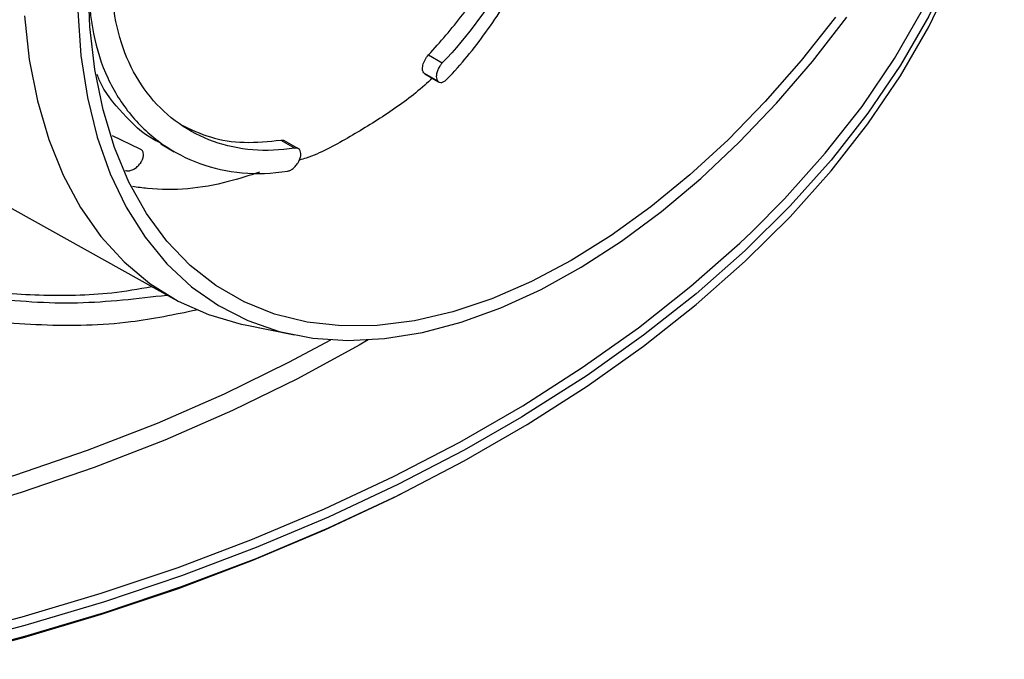
# Paper-space layout 'Лист1(2)' of a CAD drawing. Units: millimetres. Extents: x -52 to 664, y -32 to 370.
# Drawn here: x 362 to 387, y 88 to 104 of the extents above; entities that cross this region are included whole.
import ezdxf

# ---------------------------------------------------------------- set-up
doc = ezdxf.new("R2010")
doc.units = ezdxf.units.MM

psp = doc.layouts.new('Лист1(2)')

# ---------------------------------------------------------------- linework, layer by layer
at = {"color": 7, "linetype": 'Continuous', "lineweight": 25}
for p, q in [((372.504981, 103.518562), (372.856785, 103.31547)), ((372.396643, 103.050374), (372.748593, 102.847197)), ((372.423666, 103.031122), (372.411251, 103.038319)), ((372.411251, 103.038319), (372.763178, 102.835156)), ((372.423076, 103.030101), (372.774959, 102.826963)), ((372.763178, 102.835156), (372.748593, 102.847197)), ((364.424651, 101.46477), (365.124841, 101.12293)), ((365.664518, 101.246775), (366.009274, 101.047751)), ((368.733745, 101.341474), (369.085548, 101.138382)), ((369.178999, 101.124471), (368.826871, 101.32775)), ((365.154524, 100.774843), (365.135657, 100.747364)), ((369.182623, 100.788606), (369.164518, 100.757693)), ((360.494962, 100.353633), (366.001534, 97.286767)), ((367.816209, 96.620451), (369.080838, 96.362792))]:
    psp.add_line(p, q, dxfattribs=at)
at = {"color": 7, "linetype": 'Continuous', "lineweight": 25, "flags": 128}
for points in [[(387.217535, 111.8943), (387.184703, 110.98951), (387.037833, 109.674302), (386.773876, 108.365204), (386.393533, 107.065685), (385.897811, 105.779193), (385.288025, 104.509138), (384.565793, 103.258889), (383.733029, 102.03176), (382.791942, 100.831007), (381.745028, 99.659814), (380.595062, 98.521285), (379.345095, 97.418441), (377.99844, 96.354206), (376.55867, 95.331401), (375.029601, 94.352741), (374.883541, 94.264387)], [(360.113395, 88.121901), (362.193386, 88.665179), (364.222173, 89.26955), (366.194376, 89.933411), (368.104765, 90.655002), (369.948274, 91.432409), (371.720015, 92.263571), (373.415289, 93.146283), (375.029601, 94.078206), (376.55867, 95.056866), (377.99844, 96.079671), (379.345095, 97.143906), (380.595062, 98.24675), (381.745028, 99.385279), (382.791942, 100.556472), (383.733029, 101.757225), (384.565793, 102.984354), (385.288025, 104.234603), (385.897811, 105.504658), (386.393533, 106.79115), (386.773876, 108.090669), (387.037833, 109.399767), (387.184703, 110.714975), (387.217771, 111.703291)], [(382.902069, 104.484258), (382.025845, 103.375505), (381.109498, 102.329204), (380.159287, 101.352504), (379.181704, 100.452076), (378.183426, 99.63407), (377.171272, 98.904076), (376.152156, 98.267078), (375.133041, 97.72743), (374.120887, 97.288816), (373.122608, 96.954234), (372.145025, 96.725969), (371.194814, 96.605579), (370.278467, 96.593888), (369.402243, 96.690975), (368.572128, 96.896177), (367.793793, 97.208093), (367.072553, 97.624591), (366.413336, 98.142826), (365.820646, 98.759259), (365.29853, 99.469679), (364.850555, 100.269232), (364.479782, 101.152458), (364.188742, 102.113322), (363.979425, 103.145261), (363.853261, 104.241225), (363.81111, 105.393729)], [(362.17799, 104.520284), (362.303371, 103.400251), (362.511436, 102.343467), (362.800834, 101.356787), (363.16969, 100.446608), (363.615612, 99.618834), (364.135706, 98.878833), (364.726601, 98.231404), (365.384463, 97.680747), (366.105027, 97.230431), (366.88362, 96.883379), (367.715191, 96.641841), (367.816209, 96.620451)], [(363.540804, 104.643181), (363.62473, 103.506579), (363.792025, 102.429947), (364.041574, 101.42045), (364.371717, 100.484805), (364.780257, 99.62924), (365.264475, 98.859448), (365.821148, 98.180552), (366.446573, 97.597069), (367.136587, 97.112884), (367.886598, 96.731217), (368.691615, 96.454609), (369.546281, 96.284901), (370.444907, 96.223221), (371.381515, 96.269981), (372.34987, 96.42487), (373.343529, 96.686856), (374.355879, 97.054196), (375.380182, 97.524446), (376.409624, 98.094475), (377.437351, 98.760492), (378.456526, 99.518062), (379.460366, 100.362146), (380.44219, 101.287125), (381.395465, 102.286844), (382.313846, 103.35465), (383.191222, 104.483438)], [(360.049755, 88.61961), (362.122063, 89.160881), (364.143356, 89.76302), (366.108274, 90.424428), (368.011606, 91.143354), (369.848306, 91.91789), (371.613502, 92.745981), (373.302515, 93.625433), (374.910864, 94.553913), (376.434284, 95.528959), (377.868737, 96.547986), (379.210417, 97.60829), (380.455767, 98.70706), (380.763097, 98.998425)], [(371.810148, 92.299298), (371.611611, 92.200562), (369.84653, 91.372525), (368.009951, 90.59804), (366.106744, 89.879162), (364.141956, 89.217797), (362.120796, 88.615698), (360.048625, 88.074463)]]:
    psp.add_lwpolyline(points, dxfattribs=at)
at = {"color": 8, "linetype": 'Continuous', "lineweight": 25, "flags": 128}
for points in [[(380.763097, 98.998425), (381.601485, 99.841383), (382.644532, 101.008251), (383.582143, 102.204568), (384.411831, 103.427164), (385.131395, 104.672795), (385.738929, 105.938159), (386.232819, 107.219899), (386.611758, 108.514618), (386.87474, 109.818881), (387.021067, 111.12923), (387.037897, 111.425158)], [(370.958945, 96.235702), (370.734323, 96.104974), (369.15626, 95.242885), (367.49825, 94.432342), (365.76534, 93.675813), (363.962802, 92.975598), (362.096123, 92.33383), (360.170981, 91.75246), (358.193237, 91.233258), (356.168907, 90.777804), (354.104152, 90.387484), (352.005255, 90.063486), (349.878603, 89.806795), (347.730668, 89.618192), (345.567986, 89.498253), (343.397137, 89.447341)], [(343.39937, 89.917965), (345.551696, 89.968642), (347.69591, 90.087743), (349.825489, 90.274905), (351.933955, 90.529559), (354.014895, 90.85093), (356.061979, 91.238041), (358.068981, 91.689715), (360.029796, 92.204577), (361.93846, 92.781061), (363.789167, 93.417414), (365.576288, 94.111701), (367.294387, 94.861809), (368.938238, 95.665457), (370.007635, 96.239357)], [(374.883541, 94.264387), (373.415289, 93.420818), (371.720015, 92.538106), (369.948274, 91.706944), (368.104765, 90.929537), (366.194376, 90.207946), (364.222173, 89.544085), (362.193386, 88.939714), (360.113395, 88.396436)]]:
    psp.add_lwpolyline(points, dxfattribs=at)
at = {"color": 7, "linetype": 'Continuous', "lineweight": 25}
psp.add_ellipse((341.722949, 121.410468), major_axis=(39.398909, -27.341241), ratio=0.074993538, start_param=0.731538865, end_param=0.732127814, dxfattribs=at)
for points, knots in [([(372.984472, 102.905665), (373.334778, 103.275931), (373.663247, 103.676056), (374.281572, 104.532079), (374.573732, 104.992324), (375.109621, 105.94749), (375.352293, 106.439208), (375.792656, 107.448405), (375.99188, 107.971125), (376.336211, 109.009087), (376.482291, 109.52509), (376.726066, 110.549325), (376.82389, 111.061044), (376.965014, 112.036001), (377.009687, 112.503708), (377.047855, 113.398782), (377.040625, 113.826172), (376.974432, 114.605437), (376.91587, 114.962358), (376.745138, 115.611841), (376.632515, 115.90268), (376.35892, 116.399101), (376.197205, 116.608182), (375.818657, 116.949416), (375.602681, 117.079519), (374.88845, 117.343046), (374.305878, 117.353793), (372.992391, 117.054474), (372.245256, 116.740411), (371.07933, 116.066936), (370.67672, 115.805292), (369.868602, 115.221814), (369.467223, 114.90354), (368.671504, 114.214423), (368.27334, 113.839539), (367.508084, 113.053467), (367.142249, 112.644344), (366.446716, 111.791936), (366.114157, 111.344097), (365.509361, 110.436097), (365.236343, 109.976008), (364.752524, 109.040648), (364.540666, 108.561293), (364.199281, 107.617772), (364.067646, 107.150703), (363.885801, 106.224483), (363.836559, 105.764176), (363.826058, 104.888304), (363.863491, 104.467866), (364.024395, 103.663217), (364.148478, 103.281536), (364.470476, 102.587102), (364.669073, 102.270106), (365.139446, 101.699825), (365.40911, 101.45043), (365.997073, 101.036363), (366.317264, 100.869293), (367.352867, 100.495688), (368.108197, 100.426701), (368.904317, 100.550242)], [0, 0, 0, 0, 0.03125, 0.03125, 0.0625, 0.0625, 0.09375, 0.09375, 0.125, 0.125, 0.15625, 0.15625, 0.1875, 0.1875, 0.21875, 0.21875, 0.25, 0.25, 0.28125, 0.28125, 0.3125, 0.3125, 0.34375, 0.34375, 0.375, 0.375, 0.4375, 0.4375, 0.5, 0.5, 0.53125, 0.53125, 0.5625, 0.5625, 0.59375, 0.59375, 0.625, 0.625, 0.65625, 0.65625, 0.6875, 0.6875, 0.71875, 0.71875, 0.75, 0.75, 0.78125, 0.78125, 0.8125, 0.8125, 0.84375, 0.84375, 0.875, 0.875, 0.90625, 0.90625, 0.9375, 0.9375, 1, 1, 1, 1]), ([(369.085548, 101.138382), (368.717607, 101.079168), (368.36013, 101.065039), (367.667762, 101.121921), (367.329994, 101.19415), (366.697083, 101.42045), (366.402825, 101.573139), (365.86154, 101.95431), (365.612607, 102.185676), (365.182936, 102.709854), (365.00077, 103.002461), (364.704879, 103.647066), (364.591264, 104.002072), (364.444974, 104.744306), (364.410512, 105.134043), (364.420345, 105.95056), (364.465766, 106.378171), (364.631609, 107.235967), (364.751807, 107.670463), (365.065533, 108.552078), (365.259319, 108.997661), (365.702245, 109.868369), (365.952848, 110.297947), (366.510218, 111.14795), (366.814971, 111.564468), (367.775337, 112.758148), (368.498867, 113.50518), (369.970171, 114.790174), (370.734977, 115.343165), (371.817388, 115.967667), (372.173946, 116.145736), (372.856908, 116.428916), (373.180264, 116.533368), (373.793786, 116.669427), (374.086576, 116.700798), (374.625455, 116.685529), (374.871114, 116.639849), (375.319664, 116.472199), (375.524156, 116.348395), (375.881003, 116.027308), (376.034171, 115.830857), (376.29396, 115.364162), (376.400969, 115.09092), (376.56254, 114.485497), (376.618339, 114.152366), (376.681322, 113.423208), (376.68789, 113.025199), (376.65147, 112.196451), (376.60902, 111.762206), (376.473925, 110.853727), (376.380966, 110.381151), (376.149959, 109.435359), (376.01132, 108.957509), (375.683505, 107.993318), (375.4957, 107.51239), (375.079879, 106.580182), (374.850571, 106.124915), (374.090107, 104.795474), (373.511755, 103.999948), (372.856785, 103.31547)], [0, 0, 0, 0, 0.03125, 0.03125, 0.0625, 0.0625, 0.09375, 0.09375, 0.125, 0.125, 0.15625, 0.15625, 0.1875, 0.1875, 0.21875, 0.21875, 0.25, 0.25, 0.28125, 0.28125, 0.3125, 0.3125, 0.34375, 0.34375, 0.375, 0.375, 0.4375, 0.4375, 0.5, 0.5, 0.53125, 0.53125, 0.5625, 0.5625, 0.59375, 0.59375, 0.625, 0.625, 0.65625, 0.65625, 0.6875, 0.6875, 0.71875, 0.71875, 0.75, 0.75, 0.78125, 0.78125, 0.8125, 0.8125, 0.84375, 0.84375, 0.875, 0.875, 0.90625, 0.90625, 0.9375, 0.9375, 1, 1, 1, 1]), ([(372.504981, 103.518562), (372.802783, 103.853028), (373.407136, 104.531785), (374.188862, 105.733007), (374.871908, 107.034471), (375.427759, 108.390511), (375.862716, 109.779142), (376.160752, 111.123879), (376.327354, 112.404569), (376.358875, 113.553986), (376.260697, 114.572582), (376.030514, 115.414828), (375.696479, 116.074794), (375.377398, 116.347724), (375.227591, 116.475863)], [0, 0, 0, 0, 0.083764231, 0.169989437, 0.253747981, 0.33991199, 0.424043397, 0.510704096, 0.593374009, 0.678516744, 0.760119697, 0.844034899, 0.926775108, 1, 1, 1, 1]), ([(372.396643, 103.050374), (372.386077, 103.059093), (372.377392, 103.07035), (372.363555, 103.097603), (372.358517, 103.113825), (372.349766, 103.167311), (372.352213, 103.210588), (372.373546, 103.302912), (372.392418, 103.351509), (372.441582, 103.441928), (372.471942, 103.484118), (372.504981, 103.518562)], [0, 0, 0, 0, 0.125, 0.125, 0.25, 0.25, 0.5, 0.5, 0.75, 0.75, 1, 1, 1, 1]), ([(372.856785, 103.31547), (372.83876, 103.296634), (372.821242, 103.275176), (372.805185, 103.252245), (372.785262, 103.223794), (372.767113, 103.19234), (372.752259, 103.160472), (372.737388, 103.128567), (372.725411, 103.095367), (372.717336, 103.063619), (372.709243, 103.031799), (372.704846, 103.000557), (372.704509, 102.972485), (372.704172, 102.94436), (372.7079, 102.918638), (372.715367, 102.897452), (372.722828, 102.876284), (372.734225, 102.859059), (372.748593, 102.847197)], [0, 0, 0, 0, 0.137871238, 0.137871238, 0.137871238, 0.309795729, 0.309795729, 0.309795729, 0.481927481, 0.481927481, 0.481927481, 0.654457299, 0.654457299, 0.654457299, 0.827309336, 0.827309336, 0.827309336, 1, 1, 1, 1]), ([(365.674177, 101.264695), (365.613402, 101.292363), (365.234617, 101.464802), (364.693653, 102.012716), (364.203596, 102.585083), (364.057265, 102.975143), (364.040548, 103.019705)], [0, 0, 0, 0, 0.083297492, 0.519154359, 0.945065997, 1, 1, 1, 1]), ([(372.603361, 102.926024), (372.538728, 102.866314), (372.172602, 102.528071), (371.451833, 102.001224), (370.438698, 101.386803), (369.684341, 100.973203), (369.262202, 100.84993), (369.204354, 100.833037)], [0, 0, 0, 0, 0.062394498, 0.353446382, 0.651605325, 0.952257246, 1, 1, 1, 1]), ([(372.763178, 102.835156), (372.770569, 102.829052), (372.77881, 102.824276), (372.787715, 102.820934), (372.805082, 102.814415), (372.825392, 102.813325), (372.846947, 102.817758), (372.868473, 102.822185), (372.891833, 102.832243), (372.91509, 102.847109), (372.938334, 102.861966), (372.962116, 102.882036), (372.984472, 102.905665)], [0, 0, 0, 0, 0.144782628, 0.144782628, 0.144782628, 0.430161894, 0.430161894, 0.430161894, 0.715159243, 0.715159243, 0.715159243, 1, 1, 1, 1]), ([(366.182686, 101.737571), (366.427548, 101.62083), (366.927858, 101.382302), (367.797139, 101.24846), (368.419115, 101.310228), (368.733745, 101.341474)], [0, 0, 0, 0, 0.321419964, 0.65673693, 1, 1, 1, 1]), ([(368.733745, 101.341474), (368.759016, 101.34396), (368.794431, 101.347445), (368.817931, 101.329285), (368.824662, 101.324084)], [0, 0, 0, 0, 0.713593438, 1, 1, 1, 1]), ([(369.182623, 100.788606), (369.197097, 100.813328), (369.209458, 100.83918), (369.219033, 100.864742), (369.23079, 100.896131), (369.238601, 100.927864), (369.241819, 100.957318), (369.245031, 100.986732), (369.243751, 101.01468), (369.238071, 101.038851), (369.23239, 101.063029), (369.22215, 101.084092), (369.208185, 101.100301), (369.194199, 101.116535), (369.17609, 101.128348), (369.15535, 101.134778), (369.134624, 101.141203), (369.110701, 101.14243), (369.085548, 101.138382)], [0, 0, 0, 0, 0.139526877, 0.139526877, 0.139526877, 0.311694768, 0.311694768, 0.311694768, 0.483630963, 0.483630963, 0.483630963, 0.655624578, 0.655624578, 0.655624578, 0.827877958, 0.827877958, 0.827877958, 1, 1, 1, 1]), ([(365.154524, 100.774843), (365.171123, 100.799027), (365.185281, 100.824632), (365.19614, 100.850184), (365.208845, 100.880079), (365.217309, 100.910644), (365.220786, 100.939382), (365.224273, 100.968199), (365.222833, 100.995962), (365.216567, 101.020356), (365.210237, 101.044994), (365.198805, 101.06688), (365.183265, 101.084205), (365.167744, 101.101508), (365.147705, 101.114748), (365.124841, 101.12293)], [0, 0, 0, 0, 0.174468846, 0.174468846, 0.174468846, 0.379417234, 0.379417234, 0.379417234, 0.584978448, 0.584978448, 0.584978448, 0.792650013, 0.792650013, 0.792650013, 1, 1, 1, 1]), ([(364.761263, 100.568864), (364.772576, 100.564789), (364.784659, 100.561866), (364.79727, 100.560139), (364.82429, 100.556437), (364.854351, 100.558268), (364.884865, 100.565389), (364.915294, 100.572491), (364.947024, 100.585045), (364.977441, 100.601996), (365.007533, 100.618764), (365.037161, 100.640291), (365.063918, 100.664858), (365.090666, 100.689416), (365.115277, 100.717693), (365.135657, 100.747364)], [0, 0, 0, 0, 0.104144679, 0.104144679, 0.104144679, 0.329871161, 0.329871161, 0.329871161, 0.55489184, 0.55489184, 0.55489184, 0.777448535, 0.777448535, 0.777448535, 1, 1, 1, 1]), ([(368.904317, 100.550242), (368.917311, 100.552259), (368.930748, 100.555671), (368.944331, 100.560404), (368.970944, 100.569678), (368.99869, 100.584321), (369.025268, 100.603109), (369.051831, 100.621887), (369.077961, 100.645324), (369.101506, 100.671474), (369.125033, 100.697603), (369.146629, 100.727161), (369.164518, 100.757693)], [0, 0, 0, 0, 0.144151532, 0.144151532, 0.144151532, 0.429616276, 0.429616276, 0.429616276, 0.714916236, 0.714916236, 0.714916236, 1, 1, 1, 1]), ([(368.185244, 100.523928), (367.920389, 100.437725), (366.97606, 100.130371), (365.866124, 100.024278), (365.07038, 100.138235), (364.943707, 100.156375)], [0, 0, 0, 0, 0.2468430938, 0.880106046, 1, 1, 1, 1]), ([(355.191811, 99.205308), (355.668848, 98.979776), (356.869682, 98.412049), (358.881246, 97.746025), (361.19785, 97.281964), (363.533231, 97.116216), (365.064833, 97.295375), (365.826174, 97.384433)], [0, 0, 0, 0, 0.142026276, 0.357519342, 0.573040261, 0.787763473, 1, 1, 1, 1]), ([(355.228702, 99.21145), (355.238936, 99.20599), (355.808023, 98.902382), (357.012269, 98.444445), (358.832892, 97.869315), (360.69587, 97.506991), (362.562867, 97.358424), (364.146596, 97.378122), (365.096731, 97.542034), (365.437613, 97.600841)], [0, 0, 0, 0, 0.003257204, 0.181119047, 0.362437787, 0.545054876, 0.721918408, 0.900232226, 1, 1, 1, 1]), ([(354.13488, 99.029356), (354.728857, 98.723125), (356.018817, 98.058072), (358.108944, 97.330764), (360.349838, 96.804777), (362.625282, 96.582427), (364.719113, 96.621173), (366.019808, 96.891059), (366.575277, 97.006316)], [0, 0, 0, 0, 0.152389955, 0.330950968, 0.508285837, 0.686139806, 0.865964284, 1, 1, 1, 1])]:
    psp.add_open_spline(points, degree=3, knots=knots, dxfattribs=at)

doc.saveas('drawing.dxf')
